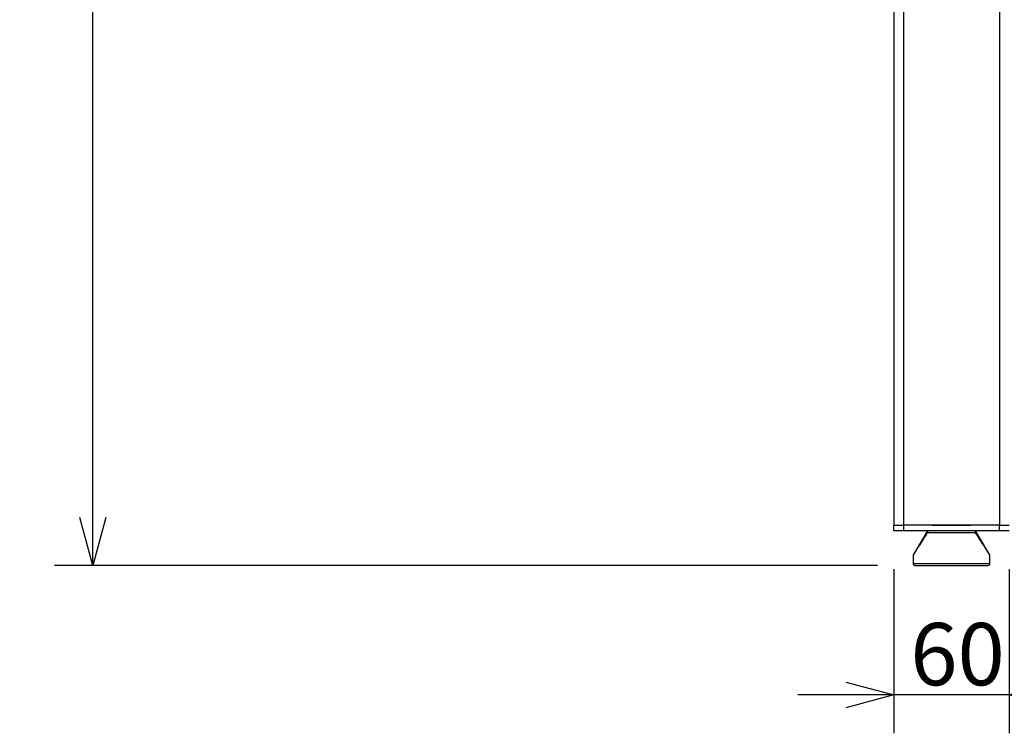
# Model space of a CAD drawing. Extents: x -1625 to 196, y -1116 to 1564.
# Drawn here: x -1268 to -756, y -245 to 127 of the extents above; entities that cross this region are included whole.
import ezdxf

# ---------------------------------------------------------------- set-up
doc = ezdxf.new("R2010")
doc.units = 0
doc.header["$LTSCALE"] = 10
doc.header["$PDMODE"] = 1
doc.header["$PDSIZE"] = -2
doc.layers.get('0').update_dxf_attribs({"linetype": 'CONTINUOUS'})
doc.layers.get('DEFPOINTS').update_dxf_attribs({"linetype": 'CONTINUOUS'})
doc.layers.add('FRV-APS', color=7, linetype='CONTINUOUS')
doc.styles.add('_______', font='txt', dxfattribs={"bigfont": 'ＭＳ ゴシック'})
doc.dimstyles.new('HIBINO', dxfattribs={"dimtxt": 32.494141, "dimasz": 25.006226, "dimexe": 20, "dimexo": 20, "dimgap": 5, "dimtad": 1, "dimblk": 'VW_EMPTYARROW', "dimblk1": 'VW_EMPTYARROW', "dimblk2": 'VW_EMPTYARROW', "dimcen": 0, "dimazin": 3, "dimtfac": 1, "dimtix": 1, "dimtmove": 0, "dimatfit": 3})

# ---------------------------------------------------------------- blocks, each defined once
blk = doc.blocks.new('VW_EMPTYARROW')
at = {"color": 0, "linetype": 'BYBLOCK'}
blk.add_line((0, 0), (-1, 0), dxfattribs=at)
at = {"color": 0, "linetype": 'CONTINUOUS', "flags": 128}
blk.add_lwpolyline([(-1, 0.268), (0, 0), (-1, -0.268)], dxfattribs=at)
blk = doc.blocks.new('*D3')
at = {"layer": 'DEFPOINTS', "color": 0}
for p in [(-813, -139.5), (-753, -139.5), (-813, -225)]:
    blk.add_point(p, dxfattribs=at)
at = {"layer": 'FRV-APS', "color": 0, "linetype": 'CONTINUOUS'}
for p, q in [((-813, -159.5), (-813, -245)), ((-753, -159.5), (-753, -245)), ((-838.01, -225), (-863.01, -225)), ((-753, -225), (-813, -225)), ((-727.99, -225), (-702.99, -225))]:
    blk.add_line(p, q, dxfattribs=at)
at = {"layer": 'FRV-APS', "color": 0, "xscale": 25.0062255859375, "yscale": 25.0062255859375, "zscale": 25.0062255859375}
blk.add_blockref('VW_EMPTYARROW', (-813, -225), dxfattribs=at)
at = {"layer": 'FRV-APS', "color": 0, "xscale": 25.0062255859375, "yscale": 25.0062255859375, "zscale": 25.0062255859375, "rotation": 180}
blk.add_blockref('VW_EMPTYARROW', (-753, -225), dxfattribs=at)
at = {"layer": 'FRV-APS', "color": 0, "style": '_______'}
blk.add_text('60', height=32.494, dxfattribs=at).set_placement((-804.45, -220))
blk = doc.blocks.new('*D4')
at = {"layer": 'DEFPOINTS', "color": 0}
for p in [(-1230, 498.5), (-813, 498.5), (-801.5, -157.5)]:
    blk.add_point(p, dxfattribs=at)
at = {"layer": 'FRV-APS', "color": 0, "linetype": 'CONTINUOUS'}
for p, q in [((-833, 498.5), (-1250, 498.5)), ((-1230, -132.49), (-1230, 473.49)), ((-821.5, -157.5), (-1250, -157.5))]:
    blk.add_line(p, q, dxfattribs=at)
at = {"layer": 'FRV-APS', "color": 0, "xscale": 25.0062255859375, "yscale": 25.0062255859375, "zscale": 25.0062255859375}
for p, rotation in [((-1230, 498.5), 90), ((-1230, -157.5), 270)]:
    blk.add_blockref('VW_EMPTYARROW', p, dxfattribs=dict(at, rotation=rotation))
at = {"layer": 'FRV-APS', "color": 0, "style": '_______'}
blk.add_text('656', height=32.494, rotation=90, dxfattribs=at).set_placement((-1235, 138.83))

msp = doc.modelspace()

# ---------------------------------------------------------------- linework, layer by layer
at = {"layer": 'FRV-APS', "color": 7, "linetype": 'CONTINUOUS'}
for p, q in [((-808, 495.5), (-808, -136.5)), ((-758, 495.5), (-758, -136.5)), ((-813, 171), (-813, -136.5)), ((-813, -139.5), (-813, -136.5)), ((-813, -136.5), (-808, -136.5)), ((-808, -136.5), (-808, -139.5)), ((-758, -136.5), (-808, -136.5)), ((-793, -136.5), (-808, -136.5)), ((-793, -136.5), (-773, -136.5)), ((-758, -136.5), (-773, -136.5)), ((-758, -139.5), (-758, -136.5)), ((-758, -136.5), (-753, -136.5)), ((-808, -139.5), (-813, -139.5)), ((-758, -139.5), (-808, -139.5)), ((-795.791, -139.985), (-802.858, -151.762)), ((-795.791, -139.985), (-795.652, -139.804)), ((-770.438, -140.5), (-795.562, -140.5)), ((-770.348, -139.804), (-770.209, -139.985)), ((-763.143, -151.762), (-770.209, -139.985)), ((-753, -139.5), (-758, -139.5)), ((-803, -152.277), (-803, -156.5)), ((-763, -156.5), (-763, -152.277)), ((-802, -157.5), (-764, -157.5)), ((-801.5, -157.5), (-782.4, -157.5)), ((-782.4, -157.5), (-764.5, -157.5))]:
    msp.add_line(p, q, dxfattribs=at)
at = {"layer": 'FRV-APS', "color": 252, "linetype": 'CONTINUOUS'}
msp.add_line((-803, -156.5), (-763, -156.5), dxfattribs=at)
at = {"layer": 'FRV-APS', "color": 7, "linetype": 'CONTINUOUS', "flags": 128}
for points in [[(-795.562, -140.5), (-795.78, -140.846, 0.0000657), (-797.624, -143.765), (-797.864, -144.144, -0.0000579), (-799.229, -146.306), (-799.364, -146.52, 0.0000628), (-800.459, -148.254), (-800.577, -148.44, -0.0000706), (-801.437, -149.801), (-801.518, -149.931, 0.0000841), (-802.215, -151.034), (-802.382, -151.299, -0.0001306), (-802.743, -151.871), (-802.849, -152.037, 0.0003848), (-802.999, -152.276), (-803, -152.277)], [(-795.562, -140.5), (-795.562, -140.498), (-795.563, -140.497), (-795.564, -140.495), (-795.564, -140.493), (-795.565, -140.492), (-795.565, -140.49), (-795.566, -140.489), (-795.566, -140.487), (-795.567, -140.485), (-795.567, -140.484), (-795.568, -140.482), (-795.568, -140.481), (-795.569, -140.48), (-795.569, -140.478), (-795.569, -140.477), (-795.57, -140.475), (-795.57, -140.474), (-795.571, -140.473), (-795.571, -140.471), (-795.572, -140.47), (-795.572, -140.469), (-795.572, -140.467), (-795.573, -140.466), (-795.573, -140.465), (-795.574, -140.464), (-795.574, -140.463), (-795.574, -140.462), (-795.575, -140.46), (-795.575, -140.459), (-795.575, -140.458), (-795.576, -140.457), (-795.576, -140.456), (-795.576, -140.455), (-795.577, -140.454), (-795.577, -140.453), (-795.577, -140.452), (-795.578, -140.451), (-795.578, -140.45), (-795.578, -140.45), (-795.579, -140.449), (-795.579, -140.448), (-795.579, -140.447), (-795.579, -140.446), (-795.58, -140.445), (-795.58, -140.445), (-795.58, -140.444), (-795.58, -140.443), (-795.581, -140.443), (-795.581, -140.442), (-795.581, -140.441), (-795.581, -140.441), (-795.581, -140.44), (-795.582, -140.439), (-795.582, -140.439), (-795.582, -140.438), (-795.582, -140.438), (-795.582, -140.437), (-795.582, -140.437), (-795.583, -140.436), (-795.583, -140.436), (-795.583, -140.436), (-795.583, -140.435), (-795.583, -140.435), (-795.583, -140.434), (-795.583, -140.434), (-795.583, -140.434), (-795.583, -140.433), (-795.584, -140.433), (-795.584, -140.433), (-795.584, -140.432), (-795.584, -140.432), (-795.584, -140.432), (-795.584, -140.431), (-795.584, -140.431), (-795.584, -140.431), (-795.584, -140.43), (-795.585, -140.43), (-795.585, -140.43), (-795.585, -140.429), (-795.585, -140.429), (-795.585, -140.429), (-795.585, -140.428), (-795.585, -140.428), (-795.585, -140.428), (-795.585, -140.427), (-795.585, -140.427), (-795.586, -140.427), (-795.586, -140.426), (-795.586, -140.426), (-795.586, -140.426), (-795.586, -140.425), (-795.586, -140.425), (-795.586, -140.425), (-795.586, -140.424), (-795.586, -140.424), (-795.587, -140.424), (-795.587, -140.423), (-795.587, -140.423), (-795.587, -140.423), (-795.587, -140.422), (-795.587, -140.422), (-795.587, -140.422), (-795.587, -140.421), (-795.587, -140.421), (-795.588, -140.421), (-795.588, -140.42), (-795.588, -140.42), (-795.588, -140.42), (-795.588, -140.419), (-795.588, -140.419), (-795.588, -140.419), (-795.588, -140.418), (-795.588, -140.418), (-795.588, -140.418), (-795.589, -140.417), (-795.589, -140.417), (-795.589, -140.417), (-795.589, -140.416), (-795.589, -140.416), (-795.589, -140.416), (-795.589, -140.415), (-795.589, -140.415), (-795.589, -140.415), (-795.59, -140.414), (-795.59, -140.414), (-795.59, -140.414), (-795.59, -140.413), (-795.59, -140.413), (-795.59, -140.413), (-795.59, -140.413, -0.0011777), (-795.597, -140.392), (-795.597, -140.392, -0.0014488), (-795.603, -140.371), (-795.603, -140.371, -0.0017279), (-795.61, -140.349), (-795.61, -140.349, -0.0020163), (-795.616, -140.328), (-795.616, -140.328, -0.0023158), (-795.622, -140.307), (-795.622, -140.307, -0.002628), (-795.627, -140.287), (-795.627, -140.286, -0.0029547), (-795.633, -140.266), (-795.633, -140.266, -0.0032976), (-795.638, -140.245), (-795.638, -140.245, -0.0036586), (-795.643, -140.225), (-795.643, -140.225, -0.0040396), (-795.647, -140.204), (-795.647, -140.204, -0.0044425), (-795.651, -140.184), (-795.651, -140.184, -0.0048692), (-795.655, -140.164), (-795.655, -140.162, -0.0053439), (-795.657, -140.147), (-795.657, -140.147, -0.0028674), (-795.66, -140.132), (-795.66, -140.129), (-795.66, -140.129, -0.0102153), (-795.663, -140.107), (-795.663, -140.105), (-795.663, -140.101, -0.0055718), (-795.665, -140.082), (-795.665, -140.082, -0.0053484), (-795.666, -140.063), (-795.666, -140.063, -0.0050947), (-795.667, -140.044), (-795.667, -140.044, -0.0048182), (-795.667, -140.026), (-795.667, -140.026, -0.0045206), (-795.667, -140.007), (-795.667, -140.007, -0.0042039), (-795.667, -139.989), (-795.667, -139.989, -0.0038699), (-795.666, -139.971), (-795.666, -139.971, -0.0035206), (-795.665, -139.953), (-795.665, -139.953, -0.0031579), (-795.664, -139.935), (-795.664, -139.935, -0.0028172), (-795.663, -139.917), (-795.663, -139.915), (-795.663, -139.915, -0.0034303), (-795.661, -139.893), (-795.661, -139.891, -0.0017968), (-795.659, -139.873), (-795.659, -139.873, -0.0014066), (-795.657, -139.855), (-795.657, -139.855), (-795.657, -139.855), (-795.657, -139.855), (-795.657, -139.854), (-795.657, -139.854), (-795.657, -139.854), (-795.657, -139.854), (-795.657, -139.853), (-795.657, -139.853), (-795.657, -139.853), (-795.657, -139.852), (-795.657, -139.852), (-795.657, -139.852), (-795.657, -139.852), (-795.657, -139.851), (-795.657, -139.851), (-795.657, -139.851), (-795.657, -139.851), (-795.657, -139.85), (-795.657, -139.85), (-795.657, -139.85), (-795.657, -139.849), (-795.657, -139.849), (-795.657, -139.849), (-795.657, -139.849), (-795.657, -139.848), (-795.657, -139.848), (-795.657, -139.848), (-795.657, -139.848), (-795.657, -139.847), (-795.657, -139.847), (-795.656, -139.847), (-795.656, -139.846), (-795.656, -139.846), (-795.656, -139.846), (-795.656, -139.846), (-795.656, -139.845), (-795.656, -139.845), (-795.656, -139.845), (-795.656, -139.844), (-795.656, -139.844), (-795.656, -139.844), (-795.656, -139.844), (-795.656, -139.843), (-795.656, -139.843), (-795.656, -139.843), (-795.656, -139.843), (-795.656, -139.842), (-795.656, -139.842), (-795.656, -139.842), (-795.656, -139.841), (-795.656, -139.841), (-795.656, -139.841), (-795.656, -139.841), (-795.656, -139.84), (-795.656, -139.84), (-795.656, -139.84), (-795.656, -139.84), (-795.656, -139.839), (-795.656, -139.839), (-795.656, -139.839), (-795.656, -139.838), (-795.656, -139.838), (-795.656, -139.838), (-795.656, -139.838), (-795.655, -139.837), (-795.655, -139.837), (-795.655, -139.837), (-795.655, -139.836), (-795.655, -139.836), (-795.655, -139.836), (-795.655, -139.835), (-795.655, -139.835), (-795.655, -139.835), (-795.655, -139.834), (-795.655, -139.834), (-795.655, -139.834), (-795.655, -139.833), (-795.655, -139.833), (-795.655, -139.833), (-795.655, -139.832), (-795.655, -139.832), (-795.655, -139.831), (-795.655, -139.831), (-795.655, -139.831), (-795.655, -139.83), (-795.655, -139.83), (-795.655, -139.829), (-795.655, -139.829), (-795.655, -139.828), (-795.654, -139.828), (-795.654, -139.827), (-795.654, -139.827), (-795.654, -139.826), (-795.654, -139.826), (-795.654, -139.825), (-795.654, -139.825), (-795.654, -139.824), (-795.654, -139.824), (-795.654, -139.823), (-795.654, -139.823), (-795.654, -139.822), (-795.654, -139.822), (-795.654, -139.821), (-795.654, -139.82), (-795.654, -139.82), (-795.654, -139.819), (-795.653, -139.819), (-795.653, -139.818), (-795.653, -139.817), (-795.653, -139.817), (-795.653, -139.816), (-795.653, -139.816), (-795.653, -139.815), (-795.653, -139.814), (-795.653, -139.814), (-795.653, -139.813), (-795.653, -139.812), (-795.653, -139.812), (-795.653, -139.811), (-795.653, -139.81), (-795.652, -139.809), (-795.652, -139.809), (-795.652, -139.808), (-795.652, -139.807), (-795.652, -139.807), (-795.652, -139.806), (-795.652, -139.805), (-795.652, -139.805), (-795.652, -139.804)], [(-795.652, -139.804), (-795.651, -139.803), (-795.65, -139.802), (-795.649, -139.802), (-795.648, -139.801), (-795.647, -139.8), (-795.647, -139.8), (-795.646, -139.799), (-795.645, -139.798), (-795.644, -139.798), (-795.643, -139.797), (-795.643, -139.796), (-795.642, -139.796), (-795.641, -139.795), (-795.64, -139.794), (-795.639, -139.794), (-795.639, -139.793), (-795.638, -139.792), (-795.637, -139.792), (-795.636, -139.791), (-795.636, -139.791), (-795.635, -139.79), (-795.634, -139.79), (-795.634, -139.789), (-795.633, -139.788), (-795.632, -139.788), (-795.632, -139.787), (-795.631, -139.787), (-795.63, -139.786), (-795.63, -139.786), (-795.629, -139.785), (-795.629, -139.785), (-795.628, -139.784), (-795.627, -139.784), (-795.627, -139.783), (-795.626, -139.783), (-795.626, -139.782), (-795.625, -139.782), (-795.625, -139.781), (-795.624, -139.781), (-795.623, -139.781), (-795.623, -139.78), (-795.622, -139.78), (-795.622, -139.779), (-795.621, -139.779), (-795.621, -139.779), (-795.621, -139.778), (-795.62, -139.778), (-795.62, -139.777), (-795.619, -139.777), (-795.619, -139.777), (-795.618, -139.776), (-795.618, -139.776), (-795.618, -139.776), (-795.617, -139.775), (-795.617, -139.775), (-795.616, -139.775), (-795.616, -139.775), (-795.616, -139.774), (-795.615, -139.774), (-795.615, -139.774), (-795.615, -139.773), (-795.614, -139.773), (-795.614, -139.773), (-795.614, -139.773), (-795.614, -139.773), (-795.614, -139.773, -0.0011393), (-795.595, -139.758), (-795.595, -139.758, -0.00159), (-795.577, -139.743), (-795.577, -139.743, -0.0020471), (-795.558, -139.728), (-795.558, -139.728, -0.0025118), (-795.54, -139.713), (-795.54, -139.713, -0.0029857), (-795.521, -139.699), (-795.521, -139.699, -0.0034699), (-795.502, -139.685), (-795.502, -139.685, -0.0039654), (-795.483, -139.671), (-795.483, -139.671, -0.0044728), (-795.464, -139.658), (-795.464, -139.658, -0.0049923), (-795.445, -139.645), (-795.445, -139.645, -0.0055247), (-795.425, -139.633), (-795.425, -139.633, -0.0060654), (-795.406, -139.621), (-795.406, -139.621, -0.0066177), (-795.386, -139.61), (-795.386, -139.61, -0.0071758), (-795.366, -139.599), (-795.366, -139.599, -0.0077365), (-795.346, -139.589), (-795.343, -139.588, -0.0083201), (-795.328, -139.581), (-795.328, -139.581, -0.0044067), (-795.313, -139.574), (-795.312, -139.574), (-795.312, -139.574, -0.0094756), (-795.295, -139.568), (-795.292, -139.567), (-795.292, -139.566, -0.0078965), (-795.271, -139.559), (-795.271, -139.559, -0.0073901), (-795.249, -139.552), (-795.249, -139.552, -0.0068692), (-795.228, -139.546), (-795.228, -139.546), (-795.228, -139.546, -0.006342), (-795.206, -139.54), (-795.206, -139.54), (-795.206, -139.54, -0.0058125), (-795.184, -139.535), (-795.184, -139.535), (-795.184, -139.535, -0.0052838), (-795.162, -139.53), (-795.162, -139.53), (-795.162, -139.53, -0.0047583), (-795.14, -139.526), (-795.14, -139.526), (-795.14, -139.526, -0.0042375), (-795.117, -139.522), (-795.117, -139.522), (-795.117, -139.522, -0.0037226), (-795.095, -139.519), (-795.095, -139.519), (-795.095, -139.519, -0.0032139), (-795.072, -139.515), (-795.072, -139.515), (-795.072, -139.515, -0.0027114), (-795.05, -139.512), (-795.049, -139.512), (-795.049, -139.512, -0.0022149), (-795.027, -139.51), (-795.027, -139.51), (-795.027, -139.51, -0.0017232), (-795.004, -139.507), (-795.004, -139.507), (-795.004, -139.507, -0.0012379), (-794.981, -139.505), (-794.981, -139.505), (-794.98, -139.505), (-794.98, -139.505), (-794.98, -139.505), (-794.979, -139.505), (-794.979, -139.505), (-794.978, -139.504), (-794.978, -139.504), (-794.977, -139.504), (-794.977, -139.504), (-794.976, -139.504), (-794.976, -139.504), (-794.975, -139.504), (-794.975, -139.504), (-794.974, -139.504), (-794.974, -139.504), (-794.973, -139.504), (-794.973, -139.504), (-794.972, -139.504), (-794.972, -139.504), (-794.971, -139.504), (-794.97, -139.504), (-794.97, -139.504), (-794.969, -139.504), (-794.969, -139.503), (-794.968, -139.503), (-794.967, -139.503), (-794.967, -139.503), (-794.966, -139.503), (-794.965, -139.503), (-794.965, -139.503), (-794.964, -139.503), (-794.963, -139.503), (-794.962, -139.503), (-794.962, -139.503), (-794.961, -139.503), (-794.96, -139.503), (-794.959, -139.503), (-794.959, -139.502), (-794.958, -139.502), (-794.957, -139.502), (-794.956, -139.502), (-794.955, -139.502), (-794.954, -139.502), (-794.954, -139.502), (-794.953, -139.502), (-794.952, -139.502), (-794.951, -139.502), (-794.95, -139.502), (-794.949, -139.502), (-794.948, -139.501), (-794.947, -139.501), (-794.946, -139.501), (-794.945, -139.501), (-794.944, -139.501), (-794.943, -139.501), (-794.942, -139.501), (-794.941, -139.501), (-794.94, -139.501), (-794.939, -139.501), (-794.938, -139.5), (-794.937, -139.5), (-794.936, -139.5), (-794.935, -139.5), (-794.935, -139.5), (-794.934, -139.5)], [(-771.066, -139.5), (-771.065, -139.5), (-771.065, -139.5), (-771.064, -139.5), (-771.063, -139.5), (-771.062, -139.5), (-771.061, -139.5), (-771.06, -139.501), (-771.06, -139.501), (-771.059, -139.501), (-771.058, -139.501), (-771.057, -139.501), (-771.057, -139.501), (-771.056, -139.501), (-771.055, -139.501), (-771.054, -139.501), (-771.054, -139.501), (-771.053, -139.501), (-771.052, -139.501), (-771.051, -139.501), (-771.051, -139.502), (-771.05, -139.502), (-771.049, -139.502), (-771.049, -139.502), (-771.048, -139.502), (-771.047, -139.502), (-771.047, -139.502), (-771.046, -139.502), (-771.045, -139.502), (-771.045, -139.502), (-771.044, -139.502), (-771.044, -139.502), (-771.043, -139.502), (-771.042, -139.502), (-771.042, -139.502), (-771.041, -139.502), (-771.041, -139.503), (-771.04, -139.503), (-771.039, -139.503), (-771.039, -139.503), (-771.038, -139.503), (-771.038, -139.503), (-771.037, -139.503), (-771.037, -139.503), (-771.036, -139.503), (-771.036, -139.503), (-771.035, -139.503), (-771.035, -139.503), (-771.034, -139.503), (-771.034, -139.503), (-771.033, -139.503), (-771.033, -139.503), (-771.032, -139.503), (-771.032, -139.503), (-771.032, -139.503), (-771.031, -139.504), (-771.031, -139.504), (-771.03, -139.504), (-771.03, -139.504), (-771.029, -139.504), (-771.029, -139.504), (-771.029, -139.504), (-771.028, -139.504), (-771.028, -139.504), (-771.028, -139.504), (-771.028, -139.504), (-771.028, -139.504, -0.0010546), (-771.005, -139.506), (-771.005, -139.506, -0.0015403), (-770.982, -139.509), (-770.982, -139.509, -0.00203), (-770.959, -139.511), (-770.959, -139.511, -0.0025245), (-770.936, -139.514), (-770.936, -139.514, -0.0030247), (-770.914, -139.517), (-770.914, -139.517, -0.003531), (-770.891, -139.521), (-770.891, -139.521, -0.0040436), (-770.869, -139.524), (-770.869, -139.524, -0.0045623), (-770.846, -139.529), (-770.846, -139.529, -0.0050862), (-770.824, -139.533), (-770.824, -139.533, -0.0056139), (-770.802, -139.538), (-770.802, -139.538, -0.0061435), (-770.781, -139.544), (-770.78, -139.544, -0.0066718), (-770.759, -139.55), (-770.759, -139.55, -0.0071962), (-770.737, -139.556), (-770.737, -139.556, -0.007708), (-770.716, -139.563), (-770.716, -139.563, -0.0082187), (-770.695, -139.571), (-770.695, -139.571, -0.0086854), (-770.675, -139.58), (-770.675, -139.58, -0.008317), (-770.654, -139.589), (-770.654, -139.589), (-770.654, -139.589, -0.0077368), (-770.634, -139.599), (-770.634, -139.599), (-770.634, -139.599, -0.0071756), (-770.614, -139.61), (-770.614, -139.61), (-770.614, -139.61, -0.0066175), (-770.594, -139.621), (-770.594, -139.621), (-770.594, -139.621, -0.006066), (-770.575, -139.633), (-770.575, -139.633), (-770.575, -139.633, -0.0055237), (-770.555, -139.645), (-770.555, -139.645), (-770.555, -139.645, -0.0049923), (-770.536, -139.658), (-770.536, -139.658), (-770.536, -139.658, -0.0044728), (-770.517, -139.671), (-770.517, -139.671), (-770.517, -139.671, -0.0039653), (-770.498, -139.685), (-770.498, -139.685), (-770.498, -139.685, -0.0034699), (-770.479, -139.699), (-770.479, -139.699), (-770.479, -139.699, -0.0029857), (-770.46, -139.713), (-770.46, -139.713), (-770.46, -139.713, -0.0025118), (-770.442, -139.728), (-770.442, -139.728), (-770.442, -139.728, -0.0020471), (-770.423, -139.743), (-770.423, -139.743), (-770.423, -139.743, -0.0015898), (-770.405, -139.758), (-770.405, -139.758), (-770.405, -139.758, -0.0011406), (-770.386, -139.773), (-770.386, -139.773), (-770.386, -139.773), (-770.385, -139.773), (-770.385, -139.774), (-770.385, -139.774), (-770.384, -139.774), (-770.384, -139.775), (-770.384, -139.775), (-770.383, -139.775), (-770.383, -139.775), (-770.382, -139.776), (-770.382, -139.776), (-770.382, -139.776), (-770.381, -139.777), (-770.381, -139.777), (-770.38, -139.777), (-770.38, -139.778), (-770.38, -139.778), (-770.379, -139.778), (-770.379, -139.779), (-770.378, -139.779), (-770.378, -139.78), (-770.377, -139.78), (-770.377, -139.78), (-770.376, -139.781), (-770.376, -139.781), (-770.375, -139.782), (-770.375, -139.782), (-770.374, -139.783), (-770.374, -139.783), (-770.373, -139.784), (-770.372, -139.784), (-770.372, -139.785), (-770.371, -139.785), (-770.371, -139.785), (-770.37, -139.786), (-770.369, -139.786), (-770.369, -139.787), (-770.368, -139.788), (-770.367, -139.788), (-770.367, -139.789), (-770.366, -139.789), (-770.365, -139.79), (-770.365, -139.79), (-770.364, -139.791), (-770.363, -139.791), (-770.363, -139.792), (-770.362, -139.793), (-770.361, -139.793), (-770.361, -139.794), (-770.36, -139.794), (-770.359, -139.795), (-770.358, -139.796), (-770.358, -139.796), (-770.357, -139.797), (-770.356, -139.798), (-770.355, -139.798), (-770.354, -139.799), (-770.354, -139.8), (-770.353, -139.8), (-770.352, -139.801), (-770.351, -139.802), (-770.35, -139.802), (-770.349, -139.803), (-770.349, -139.803), (-770.348, -139.804)], [(-770.438, -140.5), (-770.438, -140.498), (-770.437, -140.497), (-770.436, -140.495), (-770.436, -140.493), (-770.435, -140.492), (-770.435, -140.49), (-770.434, -140.489), (-770.434, -140.487), (-770.433, -140.485), (-770.433, -140.484), (-770.432, -140.482), (-770.432, -140.481), (-770.431, -140.48), (-770.431, -140.478), (-770.431, -140.477), (-770.43, -140.475), (-770.43, -140.474), (-770.429, -140.473), (-770.429, -140.471), (-770.428, -140.47), (-770.428, -140.469), (-770.428, -140.467), (-770.427, -140.466), (-770.427, -140.465), (-770.426, -140.464), (-770.426, -140.463), (-770.426, -140.462), (-770.425, -140.46), (-770.425, -140.459), (-770.425, -140.458), (-770.424, -140.457), (-770.424, -140.456), (-770.424, -140.455), (-770.423, -140.454), (-770.423, -140.453), (-770.423, -140.452), (-770.422, -140.451), (-770.422, -140.45), (-770.422, -140.45), (-770.421, -140.449), (-770.421, -140.448), (-770.421, -140.447), (-770.421, -140.446), (-770.42, -140.445), (-770.42, -140.445), (-770.42, -140.444), (-770.42, -140.443), (-770.419, -140.443), (-770.419, -140.442), (-770.419, -140.441), (-770.419, -140.441), (-770.419, -140.44), (-770.418, -140.439), (-770.418, -140.439), (-770.418, -140.438), (-770.418, -140.438), (-770.418, -140.437), (-770.418, -140.437), (-770.417, -140.436), (-770.417, -140.436), (-770.417, -140.436), (-770.417, -140.435), (-770.417, -140.435), (-770.417, -140.434), (-770.417, -140.434), (-770.417, -140.434), (-770.417, -140.433), (-770.416, -140.433), (-770.416, -140.433), (-770.416, -140.432), (-770.416, -140.432), (-770.416, -140.432), (-770.416, -140.431), (-770.416, -140.431), (-770.416, -140.431), (-770.416, -140.43), (-770.415, -140.43), (-770.415, -140.43), (-770.415, -140.429), (-770.415, -140.429), (-770.415, -140.429), (-770.415, -140.428), (-770.415, -140.428), (-770.415, -140.428), (-770.415, -140.427), (-770.415, -140.427), (-770.414, -140.427), (-770.414, -140.426), (-770.414, -140.426), (-770.414, -140.426), (-770.414, -140.425), (-770.414, -140.425), (-770.414, -140.425), (-770.414, -140.424), (-770.414, -140.424), (-770.413, -140.424), (-770.413, -140.423), (-770.413, -140.423), (-770.413, -140.423), (-770.413, -140.422), (-770.413, -140.422), (-770.413, -140.422), (-770.413, -140.421), (-770.413, -140.421), (-770.412, -140.421), (-770.412, -140.42), (-770.412, -140.42), (-770.412, -140.42), (-770.412, -140.419), (-770.412, -140.419), (-770.412, -140.419), (-770.412, -140.418), (-770.412, -140.418), (-770.412, -140.418), (-770.411, -140.417), (-770.411, -140.417), (-770.411, -140.417), (-770.411, -140.416), (-770.411, -140.416), (-770.411, -140.416), (-770.411, -140.415), (-770.411, -140.415), (-770.411, -140.415), (-770.41, -140.414), (-770.41, -140.414), (-770.41, -140.414), (-770.41, -140.413), (-770.41, -140.413), (-770.41, -140.413), (-770.41, -140.413, 0.001178), (-770.403, -140.392), (-770.403, -140.392, 0.0014492), (-770.397, -140.371), (-770.397, -140.371, 0.0017283), (-770.39, -140.349), (-770.39, -140.349, 0.0020169), (-770.384, -140.328), (-770.384, -140.328, 0.0023165), (-770.378, -140.307), (-770.378, -140.307, 0.0026288), (-770.373, -140.287), (-770.373, -140.286, 0.0029555), (-770.367, -140.266), (-770.367, -140.266, 0.0032985), (-770.362, -140.245), (-770.362, -140.245, 0.0036597), (-770.357, -140.225), (-770.357, -140.225, 0.0040408), (-770.353, -140.204), (-770.353, -140.204, 0.0044438), (-770.349, -140.184), (-770.349, -140.184, 0.0048706), (-770.345, -140.164), (-770.345, -140.162, 0.0053455), (-770.343, -140.147), (-770.343, -140.147, 0.0028683), (-770.34, -140.132), (-770.34, -140.129), (-770.34, -140.129, 0.0102184), (-770.337, -140.107), (-770.337, -140.105), (-770.337, -140.101, 0.0055735), (-770.335, -140.082), (-770.335, -140.082, 0.00535), (-770.334, -140.063), (-770.334, -140.063, 0.0050962), (-770.333, -140.044), (-770.333, -140.044, 0.0048196), (-770.333, -140.026), (-770.333, -140.026, 0.0045219), (-770.333, -140.007), (-770.333, -140.007, 0.0042051), (-770.333, -139.989), (-770.333, -139.989, 0.003871), (-770.334, -139.971), (-770.334, -139.971, 0.0035216), (-770.335, -139.953), (-770.335, -139.953, 0.0031587), (-770.336, -139.935), (-770.336, -139.935, 0.002818), (-770.337, -139.917), (-770.337, -139.915), (-770.337, -139.915, 0.0034313), (-770.339, -139.893), (-770.339, -139.891, 0.0017973), (-770.341, -139.873), (-770.341, -139.873, 0.001407), (-770.343, -139.855), (-770.343, -139.855), (-770.343, -139.855), (-770.343, -139.855), (-770.343, -139.854), (-770.343, -139.854), (-770.343, -139.854), (-770.343, -139.854), (-770.343, -139.853), (-770.343, -139.853), (-770.343, -139.853), (-770.343, -139.852), (-770.343, -139.852), (-770.343, -139.852), (-770.343, -139.852), (-770.343, -139.851), (-770.343, -139.851), (-770.343, -139.851), (-770.343, -139.851), (-770.343, -139.85), (-770.343, -139.85), (-770.343, -139.85), (-770.343, -139.849), (-770.343, -139.849), (-770.343, -139.849), (-770.343, -139.849), (-770.343, -139.848), (-770.343, -139.848), (-770.343, -139.848), (-770.343, -139.848), (-770.343, -139.847), (-770.343, -139.847), (-770.344, -139.847), (-770.344, -139.846), (-770.344, -139.846), (-770.344, -139.846), (-770.344, -139.846), (-770.344, -139.845), (-770.344, -139.845), (-770.344, -139.845), (-770.344, -139.844), (-770.344, -139.844), (-770.344, -139.844), (-770.344, -139.844), (-770.344, -139.843), (-770.344, -139.843), (-770.344, -139.843), (-770.344, -139.843), (-770.344, -139.842), (-770.344, -139.842), (-770.344, -139.842), (-770.344, -139.841), (-770.344, -139.841), (-770.344, -139.841), (-770.344, -139.841), (-770.344, -139.84), (-770.344, -139.84), (-770.344, -139.84), (-770.344, -139.84), (-770.344, -139.839), (-770.344, -139.839), (-770.344, -139.839), (-770.344, -139.838), (-770.344, -139.838), (-770.344, -139.838), (-770.344, -139.838), (-770.345, -139.837), (-770.345, -139.837), (-770.345, -139.837), (-770.345, -139.836), (-770.345, -139.836), (-770.345, -139.836), (-770.345, -139.835), (-770.345, -139.835), (-770.345, -139.835), (-770.345, -139.834), (-770.345, -139.834), (-770.345, -139.834), (-770.345, -139.833), (-770.345, -139.833), (-770.345, -139.833), (-770.345, -139.832), (-770.345, -139.832), (-770.345, -139.831), (-770.345, -139.831), (-770.345, -139.831), (-770.345, -139.83), (-770.345, -139.83), (-770.345, -139.829), (-770.345, -139.829), (-770.346, -139.828), (-770.346, -139.828), (-770.346, -139.827), (-770.346, -139.827), (-770.346, -139.826), (-770.346, -139.826), (-770.346, -139.825), (-770.346, -139.825), (-770.346, -139.824), (-770.346, -139.824), (-770.346, -139.823), (-770.346, -139.823), (-770.346, -139.822), (-770.346, -139.822), (-770.346, -139.821), (-770.346, -139.82), (-770.346, -139.82), (-770.347, -139.819), (-770.347, -139.819), (-770.347, -139.818), (-770.347, -139.817), (-770.347, -139.817), (-770.347, -139.816), (-770.347, -139.816), (-770.347, -139.815), (-770.347, -139.814), (-770.347, -139.814), (-770.347, -139.813), (-770.347, -139.812), (-770.347, -139.812), (-770.347, -139.811), (-770.348, -139.81), (-770.348, -139.809), (-770.348, -139.809), (-770.348, -139.808), (-770.348, -139.807), (-770.348, -139.807), (-770.348, -139.806), (-770.348, -139.805), (-770.348, -139.805), (-770.348, -139.804)], [(-763, -152.277, 0.0003277), (-763.142, -152.052), (-763.252, -151.879, -0.0001076), (-763.613, -151.307), (-763.783, -151.038, 0.0000697), (-764.484, -149.927), (-764.584, -149.769, -0.0000632), (-765.486, -148.341), (-765.582, -148.188, 0.0000623), (-766.678, -146.454), (-766.723, -146.382, -0.0000582), (-767.909, -144.504), (-768.238, -143.984, 0.0000622), (-770.082, -141.064), (-770.422, -140.526), (-770.438, -140.5)], [(-802.858, -151.763), (-802.858, -151.764), (-802.859, -151.765), (-802.86, -151.766), (-802.86, -151.768), (-802.861, -151.769), (-802.861, -151.77), (-802.862, -151.771), (-802.862, -151.772), (-802.863, -151.773), (-802.864, -151.774), (-802.864, -151.775), (-802.865, -151.776), (-802.865, -151.777), (-802.866, -151.778), (-802.866, -151.78), (-802.867, -151.78), (-802.867, -151.781), (-802.868, -151.782), (-802.868, -151.783), (-802.869, -151.784), (-802.869, -151.785), (-802.869, -151.786), (-802.87, -151.787), (-802.87, -151.788), (-802.871, -151.789), (-802.871, -151.789), (-802.872, -151.79), (-802.872, -151.791), (-802.872, -151.792), (-802.873, -151.793), (-802.873, -151.793), (-802.874, -151.794), (-802.874, -151.795), (-802.874, -151.795), (-802.875, -151.796), (-802.875, -151.797), (-802.875, -151.797), (-802.876, -151.798), (-802.876, -151.799), (-802.876, -151.799), (-802.876, -151.8), (-802.877, -151.8), (-802.877, -151.801), (-802.877, -151.801), (-802.878, -151.802), (-802.878, -151.803), (-802.878, -151.803), (-802.878, -151.803), (-802.878, -151.804), (-802.879, -151.804), (-802.879, -151.805), (-802.879, -151.805), (-802.879, -151.806), (-802.879, -151.806), (-802.88, -151.806), (-802.88, -151.807), (-802.88, -151.807), (-802.88, -151.807), (-802.88, -151.807), (-802.88, -151.808), (-802.881, -151.808), (-802.881, -151.808), (-802.881, -151.808), (-802.881, -151.809), (-802.881, -151.809), (-802.881, -151.809), (-802.881, -151.809), (-802.881, -151.809), (-802.881, -151.81), (-802.881, -151.81), (-802.882, -151.81), (-802.882, -151.81), (-802.882, -151.81), (-802.882, -151.811), (-802.882, -151.811), (-802.882, -151.811), (-802.882, -151.811), (-802.882, -151.811), (-802.882, -151.812), (-802.882, -151.812), (-802.883, -151.812), (-802.883, -151.812), (-802.883, -151.812), (-802.883, -151.813), (-802.883, -151.813), (-802.883, -151.813), (-802.883, -151.813), (-802.883, -151.813), (-802.883, -151.814), (-802.883, -151.814), (-802.884, -151.814), (-802.884, -151.814), (-802.884, -151.814), (-802.884, -151.815), (-802.884, -151.815), (-802.884, -151.815), (-802.884, -151.815), (-802.884, -151.815), (-802.884, -151.815), (-802.884, -151.816), (-802.884, -151.816), (-802.885, -151.816), (-802.885, -151.816), (-802.885, -151.816), (-802.885, -151.817), (-802.885, -151.817), (-802.885, -151.817), (-802.885, -151.817), (-802.885, -151.817), (-802.885, -151.818), (-802.885, -151.818), (-802.886, -151.818), (-802.886, -151.818), (-802.886, -151.818), (-802.886, -151.819), (-802.886, -151.819), (-802.886, -151.819), (-802.886, -151.819), (-802.886, -151.819), (-802.886, -151.82), (-802.886, -151.82), (-802.887, -151.82), (-802.887, -151.82), (-802.887, -151.82), (-802.887, -151.821), (-802.887, -151.821), (-802.887, -151.821), (-802.887, -151.821), (-802.887, -151.821), (-802.887, -151.822), (-802.887, -151.822), (-802.887, -151.822), (-802.888, -151.822), (-802.888, -151.822), (-802.888, -151.822), (-802.888, -151.823), (-802.888, -151.823), (-802.888, -151.823), (-802.888, -151.823), (-802.888, -151.823), (-802.888, -151.824), (-802.888, -151.824), (-802.889, -151.824), (-802.889, -151.824), (-802.889, -151.824), (-802.889, -151.825), (-802.889, -151.825), (-802.889, -151.825), (-802.889, -151.825), (-802.889, -151.825), (-802.889, -151.826), (-802.889, -151.826), (-802.889, -151.826), (-802.89, -151.826), (-802.89, -151.826), (-802.89, -151.827), (-802.89, -151.827), (-802.89, -151.827), (-802.89, -151.827), (-802.89, -151.827), (-802.89, -151.828), (-802.89, -151.828), (-802.89, -151.828), (-802.891, -151.828), (-802.891, -151.828), (-802.891, -151.829), (-802.891, -151.829), (-802.891, -151.829), (-802.891, -151.829), (-802.891, -151.829), (-802.891, -151.83), (-802.891, -151.83), (-802.891, -151.83), (-802.892, -151.83), (-802.892, -151.83), (-802.892, -151.831), (-802.892, -151.831), (-802.892, -151.831), (-802.892, -151.831), (-802.892, -151.831), (-802.892, -151.831), (-802.892, -151.832), (-802.892, -151.832), (-802.892, -151.832), (-802.893, -151.832), (-802.893, -151.832), (-802.893, -151.833), (-802.893, -151.833), (-802.893, -151.833), (-802.893, -151.833), (-802.893, -151.833), (-802.893, -151.834), (-802.893, -151.834), (-802.893, -151.834), (-802.894, -151.834), (-802.894, -151.834), (-802.894, -151.835), (-802.894, -151.835), (-802.894, -151.835), (-802.894, -151.835), (-802.894, -151.835), (-802.894, -151.836), (-802.894, -151.836), (-802.894, -151.836), (-802.894, -151.836), (-802.895, -151.836), (-802.895, -151.837), (-802.895, -151.837), (-802.895, -151.837), (-802.895, -151.837), (-802.895, -151.837), (-802.895, -151.838), (-802.895, -151.838), (-802.895, -151.838), (-802.895, -151.838), (-802.896, -151.838), (-802.896, -151.839), (-802.896, -151.839), (-802.896, -151.839), (-802.896, -151.839), (-802.896, -151.839), (-802.896, -151.839), (-802.896, -151.84), (-802.896, -151.84), (-802.896, -151.84), (-802.896, -151.84), (-802.897, -151.84), (-802.897, -151.841), (-802.897, -151.841), (-802.897, -151.841), (-802.897, -151.841), (-802.897, -151.841), (-802.897, -151.842), (-802.897, -151.842), (-802.897, -151.842), (-802.897, -151.842), (-802.897, -151.842), (-802.898, -151.843), (-802.898, -151.843), (-802.898, -151.843), (-802.898, -151.843), (-802.898, -151.843), (-802.898, -151.844), (-802.898, -151.844), (-802.898, -151.844), (-802.898, -151.844), (-802.898, -151.844), (-802.899, -151.845), (-802.899, -151.845), (-802.899, -151.845), (-802.899, -151.845), (-802.899, -151.845), (-802.899, -151.846), (-802.899, -151.846), (-802.899, -151.846), (-802.899, -151.846), (-802.899, -151.846), (-802.899, -151.846, 0.0018548), (-802.905, -151.859), (-802.905, -151.859, 0.0021188), (-802.911, -151.871), (-802.911, -151.871, 0.0023846), (-802.917, -151.884), (-802.917, -151.884, 0.0026525), (-802.922, -151.897), (-802.922, -151.897, 0.0029222), (-802.928, -151.909), (-802.928, -151.909, 0.0031938), (-802.933, -151.922), (-802.933, -151.922, 0.0034669), (-802.938, -151.935), (-802.938, -151.935, 0.0037411), (-802.943, -151.948), (-802.943, -151.948, 0.0040161), (-802.948, -151.96), (-802.948, -151.96, 0.0042911), (-802.952, -151.973), (-802.952, -151.973, 0.0045654), (-802.957, -151.986), (-802.957, -151.986, 0.0048319), (-802.961, -151.999), (-802.961, -152), (-802.961, -152, 0.006447), (-802.965, -152.015), (-802.965, -152.016), (-802.966, -152.017, 0.0062256), (-802.969, -152.032), (-802.97, -152.033, 0.0046642), (-802.973, -152.046), (-802.973, -152.046, 0.0043943), (-802.975, -152.059), (-802.975, -152.059), (-802.975, -152.059, 0.0041195), (-802.978, -152.073), (-802.978, -152.073), (-802.978, -152.073, 0.0038444), (-802.981, -152.086), (-802.981, -152.086), (-802.981, -152.086, 0.0035698), (-802.983, -152.1), (-802.983, -152.1), (-802.983, -152.1, 0.0032962), (-802.985, -152.113), (-802.985, -152.113), (-802.985, -152.113, 0.003024), (-802.987, -152.127), (-802.987, -152.127), (-802.987, -152.127, 0.0027536), (-802.988, -152.141), (-802.988, -152.141), (-802.988, -152.141, 0.002485), (-802.99, -152.155), (-802.99, -152.155), (-802.99, -152.155, 0.0022183), (-802.991, -152.168), (-802.991, -152.168), (-802.991, -152.168, 0.0019537), (-802.993, -152.182), (-802.993, -152.182), (-802.993, -152.182, 0.0016913), (-802.994, -152.196), (-802.994, -152.196), (-802.994, -152.197), (-802.994, -152.197), (-802.994, -152.197), (-802.994, -152.197), (-802.994, -152.197), (-802.994, -152.198), (-802.994, -152.198), (-802.994, -152.198), (-802.994, -152.198), (-802.994, -152.198), (-802.994, -152.199), (-802.994, -152.199), (-802.994, -152.199), (-802.994, -152.199), (-802.994, -152.2), (-802.994, -152.2), (-802.994, -152.2), (-802.994, -152.2), (-802.994, -152.2), (-802.994, -152.201), (-802.994, -152.201), (-802.994, -152.201), (-802.994, -152.201), (-802.994, -152.201), (-802.994, -152.202), (-802.994, -152.202), (-802.994, -152.202), (-802.994, -152.202), (-802.994, -152.203), (-802.994, -152.203), (-802.994, -152.203), (-802.994, -152.203), (-802.995, -152.203), (-802.995, -152.204), (-802.995, -152.204), (-802.995, -152.204), (-802.995, -152.204), (-802.995, -152.205), (-802.995, -152.205), (-802.995, -152.205), (-802.995, -152.205), (-802.995, -152.205), (-802.995, -152.206), (-802.995, -152.206), (-802.995, -152.206), (-802.995, -152.206), (-802.995, -152.206), (-802.995, -152.207), (-802.995, -152.207), (-802.995, -152.207), (-802.995, -152.207), (-802.995, -152.208), (-802.995, -152.208), (-802.995, -152.208), (-802.995, -152.208), (-802.995, -152.208), (-802.995, -152.209), (-802.995, -152.209), (-802.995, -152.209), (-802.995, -152.209), (-802.995, -152.21), (-802.995, -152.21), (-802.995, -152.21), (-802.995, -152.21), (-802.995, -152.21), (-802.995, -152.211), (-802.995, -152.211), (-802.995, -152.211), (-802.995, -152.211), (-802.995, -152.211), (-802.995, -152.212), (-802.995, -152.212), (-802.995, -152.212), (-802.995, -152.212), (-802.995, -152.213), (-802.995, -152.213), (-802.995, -152.213), (-802.995, -152.213), (-802.995, -152.213), (-802.995, -152.214), (-802.995, -152.214), (-802.995, -152.214), (-802.995, -152.214), (-802.995, -152.214), (-802.995, -152.215), (-802.995, -152.215), (-802.995, -152.215), (-802.995, -152.215), (-802.995, -152.216), (-802.995, -152.216), (-802.996, -152.216), (-802.996, -152.216), (-802.996, -152.216), (-802.996, -152.217), (-802.996, -152.217), (-802.996, -152.217), (-802.996, -152.217), (-802.996, -152.218), (-802.996, -152.218), (-802.996, -152.218), (-802.996, -152.218), (-802.996, -152.218), (-802.996, -152.219), (-802.996, -152.219), (-802.996, -152.219), (-802.996, -152.219), (-802.996, -152.219), (-802.996, -152.22), (-802.996, -152.22), (-802.996, -152.22), (-802.996, -152.22), (-802.996, -152.221), (-802.996, -152.221), (-802.996, -152.221), (-802.996, -152.221), (-802.996, -152.221), (-802.996, -152.222), (-802.996, -152.222), (-802.996, -152.222), (-802.996, -152.222), (-802.996, -152.223), (-802.996, -152.223), (-802.996, -152.223), (-802.996, -152.223), (-802.996, -152.223), (-802.996, -152.224), (-802.996, -152.224), (-802.996, -152.224), (-802.996, -152.224), (-802.996, -152.225), (-802.996, -152.225), (-802.996, -152.225), (-802.996, -152.226), (-802.996, -152.226), (-802.996, -152.226), (-802.996, -152.227), (-802.996, -152.227), (-802.996, -152.227), (-802.996, -152.228), (-802.996, -152.228), (-802.996, -152.229), (-802.996, -152.229), (-802.997, -152.23), (-802.997, -152.23), (-802.997, -152.231), (-802.997, -152.232), (-802.997, -152.232), (-802.997, -152.233), (-802.997, -152.234), (-802.997, -152.234), (-802.997, -152.235), (-802.997, -152.236), (-802.997, -152.236), (-802.997, -152.237), (-802.997, -152.238), (-802.997, -152.239), (-802.997, -152.24), (-802.997, -152.24), (-802.997, -152.241), (-802.997, -152.242), (-802.997, -152.243), (-802.998, -152.244), (-802.998, -152.245), (-802.998, -152.246), (-802.998, -152.247), (-802.998, -152.248), (-802.998, -152.249), (-802.998, -152.25), (-802.998, -152.251), (-802.998, -152.252), (-802.998, -152.253), (-802.998, -152.254), (-802.998, -152.255), (-802.998, -152.257), (-802.998, -152.258), (-802.999, -152.259), (-802.999, -152.26), (-802.999, -152.261), (-802.999, -152.263), (-802.999, -152.264), (-802.999, -152.265), (-802.999, -152.267), (-802.999, -152.268), (-802.999, -152.269), (-802.999, -152.271), (-802.999, -152.272), (-803, -152.274), (-803, -152.275), (-803, -152.277), (-803, -152.278), (-803, -152.28), (-803, -152.28), (-803, -152.28)], [(-763, -152.28), (-763, -152.28), (-763, -152.279), (-763, -152.279), (-763, -152.279), (-763, -152.278), (-763, -152.278), (-763, -152.277), (-763, -152.277), (-763, -152.276), (-763, -152.276), (-763, -152.275), (-763, -152.275), (-763, -152.274), (-763, -152.274), (-763, -152.273), (-763, -152.273), (-763.001, -152.272), (-763.001, -152.272), (-763.001, -152.271), (-763.001, -152.271), (-763.001, -152.27), (-763.001, -152.27), (-763.001, -152.269), (-763.001, -152.269), (-763.001, -152.268), (-763.001, -152.268), (-763.001, -152.267), (-763.001, -152.267), (-763.001, -152.266), (-763.001, -152.266), (-763.001, -152.265), (-763.001, -152.265), (-763.001, -152.264), (-763.001, -152.264), (-763.001, -152.263), (-763.001, -152.263), (-763.001, -152.262), (-763.001, -152.262), (-763.001, -152.261), (-763.001, -152.261), (-763.001, -152.26), (-763.001, -152.26), (-763.001, -152.259), (-763.001, -152.259), (-763.001, -152.258), (-763.002, -152.258), (-763.002, -152.257), (-763.002, -152.257), (-763.002, -152.256), (-763.002, -152.256), (-763.002, -152.255), (-763.002, -152.255), (-763.002, -152.254), (-763.002, -152.254), (-763.002, -152.253), (-763.002, -152.252), (-763.002, -152.252), (-763.002, -152.251), (-763.002, -152.251), (-763.002, -152.25), (-763.002, -152.25), (-763.002, -152.249), (-763.002, -152.249), (-763.002, -152.248), (-763.002, -152.248), (-763.002, -152.247), (-763.002, -152.247), (-763.002, -152.246), (-763.002, -152.246), (-763.002, -152.245), (-763.002, -152.245), (-763.002, -152.244), (-763.003, -152.243), (-763.003, -152.243), (-763.003, -152.243), (-763.003, -152.242), (-763.003, -152.242), (-763.003, -152.241), (-763.003, -152.241), (-763.003, -152.24), (-763.003, -152.24), (-763.003, -152.239), (-763.003, -152.239), (-763.003, -152.238), (-763.003, -152.238), (-763.003, -152.237), (-763.003, -152.237), (-763.003, -152.237), (-763.003, -152.236), (-763.003, -152.236), (-763.003, -152.235), (-763.003, -152.235), (-763.003, -152.235), (-763.003, -152.234), (-763.003, -152.234), (-763.003, -152.233), (-763.003, -152.233), (-763.003, -152.233), (-763.003, -152.232), (-763.003, -152.232), (-763.003, -152.232), (-763.003, -152.231), (-763.003, -152.231), (-763.003, -152.231), (-763.003, -152.23), (-763.003, -152.23), (-763.003, -152.23), (-763.004, -152.229), (-763.004, -152.229), (-763.004, -152.229), (-763.004, -152.228), (-763.004, -152.228), (-763.004, -152.228), (-763.004, -152.227), (-763.004, -152.227), (-763.004, -152.227), (-763.004, -152.227), (-763.004, -152.226), (-763.004, -152.226), (-763.004, -152.226), (-763.004, -152.225), (-763.004, -152.225), (-763.004, -152.225), (-763.004, -152.225), (-763.004, -152.225), (-763.004, -152.224), (-763.004, -152.224), (-763.004, -152.224), (-763.004, -152.224), (-763.004, -152.223), (-763.004, -152.223), (-763.004, -152.223), (-763.004, -152.223), (-763.004, -152.223), (-763.004, -152.222), (-763.004, -152.222), (-763.004, -152.222), (-763.004, -152.222), (-763.004, -152.221), (-763.004, -152.221), (-763.004, -152.221), (-763.004, -152.221), (-763.004, -152.221), (-763.004, -152.22), (-763.004, -152.22), (-763.004, -152.22), (-763.004, -152.22), (-763.004, -152.219), (-763.004, -152.219), (-763.004, -152.219), (-763.004, -152.219), (-763.004, -152.219), (-763.004, -152.218), (-763.004, -152.218), (-763.004, -152.218), (-763.004, -152.218), (-763.004, -152.218), (-763.004, -152.217), (-763.004, -152.217), (-763.004, -152.217), (-763.004, -152.217), (-763.004, -152.216), (-763.004, -152.216), (-763.004, -152.216), (-763.005, -152.216), (-763.005, -152.216), (-763.005, -152.215), (-763.005, -152.215), (-763.005, -152.215), (-763.005, -152.215), (-763.005, -152.214), (-763.005, -152.214), (-763.005, -152.214), (-763.005, -152.214), (-763.005, -152.214), (-763.005, -152.213), (-763.005, -152.213), (-763.005, -152.213), (-763.005, -152.213), (-763.005, -152.213), (-763.005, -152.212), (-763.005, -152.212), (-763.005, -152.212), (-763.005, -152.212), (-763.005, -152.211), (-763.005, -152.211), (-763.005, -152.211), (-763.005, -152.211), (-763.005, -152.211), (-763.005, -152.21), (-763.005, -152.21), (-763.005, -152.21), (-763.005, -152.21), (-763.005, -152.21), (-763.005, -152.209), (-763.005, -152.209), (-763.005, -152.209), (-763.005, -152.209), (-763.005, -152.208), (-763.005, -152.208), (-763.005, -152.208), (-763.005, -152.208), (-763.005, -152.208), (-763.005, -152.207), (-763.005, -152.207), (-763.005, -152.207), (-763.005, -152.207), (-763.005, -152.206), (-763.005, -152.206), (-763.005, -152.206), (-763.005, -152.206), (-763.005, -152.206), (-763.005, -152.205), (-763.005, -152.205), (-763.005, -152.205), (-763.005, -152.205), (-763.005, -152.205), (-763.005, -152.204), (-763.005, -152.204), (-763.005, -152.204), (-763.005, -152.204), (-763.005, -152.203), (-763.006, -152.203), (-763.006, -152.203), (-763.006, -152.203), (-763.006, -152.203), (-763.006, -152.202), (-763.006, -152.202), (-763.006, -152.202), (-763.006, -152.202), (-763.006, -152.201), (-763.006, -152.201), (-763.006, -152.201), (-763.006, -152.201), (-763.006, -152.201), (-763.006, -152.2), (-763.006, -152.2), (-763.006, -152.2), (-763.006, -152.2), (-763.006, -152.2), (-763.006, -152.199), (-763.006, -152.199), (-763.006, -152.199), (-763.006, -152.199), (-763.006, -152.198), (-763.006, -152.198), (-763.006, -152.198), (-763.006, -152.198), (-763.006, -152.198), (-763.006, -152.197), (-763.006, -152.197), (-763.006, -152.197), (-763.006, -152.197), (-763.006, -152.197), (-763.006, -152.196), (-763.006, -152.196), (-763.006, -152.196), (-763.006, -152.196, 0.0016912), (-763.007, -152.182), (-763.007, -152.182, 0.0019539), (-763.009, -152.168), (-763.009, -152.168, 0.0022191), (-763.01, -152.155), (-763.01, -152.155, 0.0024425), (-763.012, -152.141), (-763.012, -152.138), (-763.012, -152.138, 0.0050209), (-763.014, -152.119), (-763.015, -152.117, 0.0032467), (-763.017, -152.103), (-763.017, -152.103, 0.0035025), (-763.019, -152.09), (-763.019, -152.09, 0.0037763), (-763.021, -152.076), (-763.021, -152.076, 0.0040514), (-763.024, -152.063), (-763.024, -152.063, 0.0043265), (-763.027, -152.049), (-763.027, -152.049, 0.0046008), (-763.03, -152.036), (-763.03, -152.036, 0.0048757), (-763.033, -152.023), (-763.033, -152.021), (-763.033, -152.021, 0.0077245), (-763.038, -152.004), (-763.038, -152.003, 0.0049115), (-763.042, -151.99), (-763.042, -151.99, 0.0046353), (-763.046, -151.977), (-763.046, -151.977, 0.0043606), (-763.051, -151.964), (-763.051, -151.964), (-763.051, -151.964, 0.0040857), (-763.056, -151.951), (-763.056, -151.951), (-763.056, -151.951, 0.0038106), (-763.06, -151.938), (-763.06, -151.938), (-763.06, -151.938, 0.003536), (-763.066, -151.925), (-763.066, -151.925), (-763.066, -151.925, 0.0032625), (-763.071, -151.912), (-763.071, -151.912), (-763.071, -151.912, 0.0029905), (-763.076, -151.9), (-763.076, -151.9), (-763.076, -151.9, 0.0027202), (-763.082, -151.887), (-763.082, -151.887), (-763.082, -151.887, 0.0024519), (-763.087, -151.874), (-763.087, -151.874), (-763.087, -151.874, 0.0021854), (-763.093, -151.862), (-763.093, -151.862), (-763.093, -151.862, 0.001921), (-763.099, -151.849), (-763.099, -151.849), (-763.099, -151.849, 0.0016588), (-763.105, -151.837), (-763.105, -151.837), (-763.105, -151.836), (-763.106, -151.836), (-763.106, -151.836), (-763.106, -151.836), (-763.106, -151.836), (-763.106, -151.835), (-763.106, -151.835), (-763.106, -151.835), (-763.106, -151.835), (-763.106, -151.835), (-763.106, -151.834), (-763.106, -151.834), (-763.107, -151.834), (-763.107, -151.834), (-763.107, -151.834), (-763.107, -151.833), (-763.107, -151.833), (-763.107, -151.833), (-763.107, -151.833), (-763.107, -151.833), (-763.107, -151.832), (-763.107, -151.832), (-763.108, -151.832), (-763.108, -151.832), (-763.108, -151.832), (-763.108, -151.831), (-763.108, -151.831), (-763.108, -151.831), (-763.108, -151.831), (-763.108, -151.831), (-763.108, -151.831), (-763.108, -151.83), (-763.109, -151.83), (-763.109, -151.83), (-763.109, -151.83), (-763.109, -151.83), (-763.109, -151.829), (-763.109, -151.829), (-763.109, -151.829), (-763.109, -151.829), (-763.109, -151.829), (-763.109, -151.828), (-763.109, -151.828), (-763.11, -151.828), (-763.11, -151.828), (-763.11, -151.828), (-763.11, -151.827), (-763.11, -151.827), (-763.11, -151.827), (-763.11, -151.827), (-763.11, -151.827), (-763.11, -151.826), (-763.11, -151.826), (-763.111, -151.826), (-763.111, -151.826), (-763.111, -151.826), (-763.111, -151.825), (-763.111, -151.825), (-763.111, -151.825), (-763.111, -151.825), (-763.111, -151.825), (-763.111, -151.824), (-763.111, -151.824), (-763.111, -151.824), (-763.112, -151.824), (-763.112, -151.824), (-763.112, -151.823), (-763.112, -151.823), (-763.112, -151.823), (-763.112, -151.823), (-763.112, -151.823), (-763.112, -151.822), (-763.112, -151.822), (-763.112, -151.822), (-763.113, -151.822), (-763.113, -151.822), (-763.113, -151.822), (-763.113, -151.821), (-763.113, -151.821), (-763.113, -151.821), (-763.113, -151.821), (-763.113, -151.821), (-763.113, -151.82), (-763.113, -151.82), (-763.114, -151.82), (-763.114, -151.82), (-763.114, -151.82), (-763.114, -151.819), (-763.114, -151.819), (-763.114, -151.819), (-763.114, -151.819), (-763.114, -151.819), (-763.114, -151.818), (-763.114, -151.818), (-763.114, -151.818), (-763.115, -151.818), (-763.115, -151.818), (-763.115, -151.817), (-763.115, -151.817), (-763.115, -151.817), (-763.115, -151.817), (-763.115, -151.817), (-763.115, -151.816), (-763.115, -151.816), (-763.115, -151.816), (-763.116, -151.816), (-763.116, -151.816), (-763.116, -151.815), (-763.116, -151.815), (-763.116, -151.815), (-763.116, -151.815), (-763.116, -151.815), (-763.116, -151.815), (-763.116, -151.814), (-763.116, -151.814), (-763.117, -151.814), (-763.117, -151.814), (-763.117, -151.814), (-763.117, -151.813), (-763.117, -151.813), (-763.117, -151.813), (-763.117, -151.813), (-763.117, -151.813), (-763.117, -151.812), (-763.117, -151.812), (-763.117, -151.812), (-763.118, -151.812), (-763.118, -151.812), (-763.118, -151.811), (-763.118, -151.811), (-763.118, -151.811), (-763.118, -151.811), (-763.118, -151.811), (-763.118, -151.81), (-763.118, -151.81), (-763.119, -151.81), (-763.119, -151.81), (-763.119, -151.809), (-763.119, -151.809), (-763.119, -151.809), (-763.119, -151.809), (-763.119, -151.808), (-763.119, -151.808), (-763.12, -151.808), (-763.12, -151.808), (-763.12, -151.807), (-763.12, -151.807), (-763.12, -151.807), (-763.12, -151.806), (-763.12, -151.806), (-763.121, -151.806), (-763.121, -151.806), (-763.121, -151.805), (-763.121, -151.805), (-763.121, -151.805), (-763.121, -151.804), (-763.121, -151.804), (-763.122, -151.804), (-763.122, -151.803), (-763.122, -151.803), (-763.122, -151.803), (-763.122, -151.802), (-763.123, -151.802), (-763.123, -151.802), (-763.123, -151.801), (-763.123, -151.801), (-763.123, -151.8), (-763.123, -151.8), (-763.124, -151.8), (-763.124, -151.799), (-763.124, -151.799), (-763.124, -151.799), (-763.124, -151.798), (-763.125, -151.798), (-763.125, -151.797), (-763.125, -151.797), (-763.125, -151.797), (-763.125, -151.796), (-763.126, -151.796), (-763.126, -151.795), (-763.126, -151.795), (-763.126, -151.794), (-763.127, -151.794), (-763.127, -151.794), (-763.127, -151.793), (-763.127, -151.793), (-763.127, -151.792), (-763.128, -151.792), (-763.128, -151.791), (-763.128, -151.791), (-763.128, -151.79), (-763.129, -151.79), (-763.129, -151.789), (-763.129, -151.789), (-763.129, -151.788), (-763.13, -151.788), (-763.13, -151.788), (-763.13, -151.787), (-763.13, -151.787), (-763.13, -151.786), (-763.131, -151.786), (-763.131, -151.785), (-763.131, -151.785), (-763.131, -151.784), (-763.132, -151.784), (-763.132, -151.783), (-763.132, -151.783), (-763.132, -151.783), (-763.133, -151.782), (-763.133, -151.782), (-763.133, -151.781), (-763.133, -151.781), (-763.133, -151.78), (-763.134, -151.78), (-763.134, -151.779), (-763.134, -151.779), (-763.134, -151.779), (-763.135, -151.778), (-763.135, -151.778), (-763.135, -151.777), (-763.135, -151.777), (-763.135, -151.776), (-763.136, -151.776), (-763.136, -151.776), (-763.136, -151.775), (-763.136, -151.775), (-763.136, -151.774), (-763.137, -151.774), (-763.137, -151.774), (-763.137, -151.773), (-763.137, -151.773), (-763.137, -151.772), (-763.138, -151.772), (-763.138, -151.772), (-763.138, -151.771), (-763.138, -151.771), (-763.138, -151.77), (-763.139, -151.77), (-763.139, -151.77), (-763.139, -151.769), (-763.139, -151.769), (-763.139, -151.768), (-763.14, -151.768), (-763.14, -151.768), (-763.14, -151.767), (-763.14, -151.767), (-763.14, -151.766), (-763.141, -151.766), (-763.141, -151.766), (-763.141, -151.765), (-763.141, -151.765), (-763.141, -151.765), (-763.142, -151.764), (-763.142, -151.764), (-763.142, -151.764), (-763.142, -151.764), (-763.142, -151.763)]]:
    msp.add_lwpolyline(points, format="xyb", dxfattribs=at)
at = {"layer": 'FRV-APS', "color": 7, "linetype": 'CONTINUOUS'}
for centre, start, end in [((-802, -156.5), 180, 270), ((-764, -156.5), 270, 0)]:
    msp.add_arc(centre, 1, start, end, dxfattribs=at)

# ---------------------------------------------------------------- dimensions: what is measured, and where the dimension line sits
dim = msp.add_linear_dim(base=(-1230, 498.5), p1=(-801.5, -157.5), p2=(-813, 498.5), angle=270, dimstyle='HIBINO', override={"dimpost": '<>'}, dxfattribs=at)
dim.commit()
dim.dimension.update_dxf_attribs({"geometry": '*D4', "text_midpoint": (-1251.247, 170.5)})
dim = msp.add_linear_dim(base=(-813, -225), p1=(-753, -139.5), p2=(-813, -139.5), dimstyle='HIBINO', override={"dimpost": '<>'}, dxfattribs=at)
dim.commit()
dim.dimension.update_dxf_attribs({"geometry": '*D3', "text_midpoint": (-783, -203.753)})

doc.saveas('drawing.dxf')
